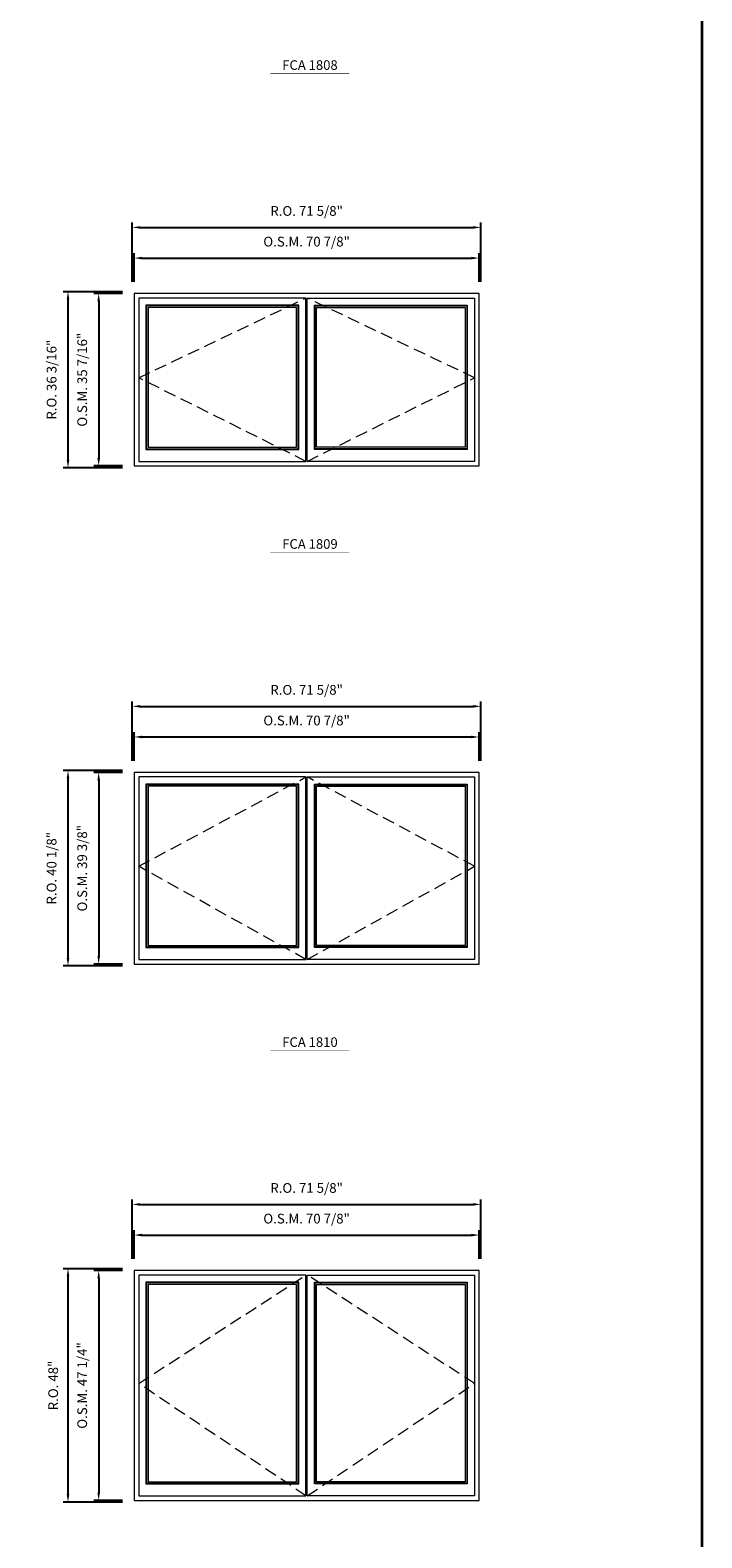
# Model space of a CAD drawing. Extents: x -1564 to -723, y -2049 to -893.
# Drawn here: x -861 to -723, y -1508 to -1198 of the extents above; entities that cross this region are included whole.
import ezdxf
from ezdxf.enums import TextEntityAlignment as Align

# ---------------------------------------------------------------- set-up
doc = ezdxf.new("R2010")
doc.units = 0
doc.header["$LTSCALE"] = 10
doc.header["$MEASUREMENT"] = 0
doc.header["$PDMODE"] = 3
doc.header["$PDSIZE"] = -2
doc.linetypes.add('HIDDEN', pattern=[0.375, 0.25, -0.125])
doc.layers.get('0').update_dxf_attribs({"color": 5, "linetype": 'CONTINUOUS', "lineweight": 0})
doc.layers.get('DEFPOINTS').update_dxf_attribs({"color": 2, "linetype": 'CONTINUOUS', "lineweight": 0})
for name, color, linetype, lineweight in [('BORDER', 7, 'CONTINUOUS', 35), ('Dimensions', 2, 'CONTINUOUS', 0), ('FRAME', 7, 'CONTINUOUS', 0), ('GLASS', 6, 'CONTINUOUS', 0), ('GLAZING STOP', 1, 'CONTINUOUS', 0), ('Metal Clad SASH', 4, 'CONTINUOUS', 0), ('Pushout Sizes', 40, 'CONTINUOUS', 0), ('TEXT', 7, 'CONTINUOUS', 0)]:
    doc.layers.add(name, color=color, linetype=linetype, lineweight=lineweight)
doc.styles.add('ROMANS', font='romans')
doc.styles.add('style1', font='ARIAL.TTF')
doc.dimstyles.new('LWDEC', dxfattribs={"dimscale": 20, "dimtxt": 2.5, "dimasz": 2, "dimexe": 1.25, "dimexo": 3, "dimgap": 2, "dimtad": 1, "dimtoh": 1, "dimdec": 0, "dimzin": 11, "dimdsep": 46, "dimtxsty": 'ROMANS', "dimcen": 0, "dimdle": 1.5, "dimazin": 0, "dimtfac": 1, "dimtdec": 0, "dimtix": 1, "dimtmove": 0, "dimatfit": 3, "dimfxl": 0, "dimtzin": 0, "dimarcsym": 0})

# ---------------------------------------------------------------- blocks, each defined once
blk = doc.blocks.new('label1')
at = {"const_width": 2}
blk.add_lwpolyline([(-206, 0), (206, 0)], dxfattribs=at)
at = {"linetype": 'Continuous', "style": 'style1'}
blk.add_attdef('LABEL', text='', height=50, dxfattribs=at).set_placement((0, 20), align=Align.CENTER)
blk = doc.blocks.new('*D301')
at = {"layer": 'DEFPOINTS', "color": 0, "linetype": 'Continuous'}
for p in [(-768.41, -1245.31), (-839.28, -1252.6), (-768.41, -1252.6)]:
    blk.add_point(p, dxfattribs=at)
at = {"layer": 'Dimensions', "color": 0, "linetype": 'Continuous', "lineweight": -2}
for p, q in [((-839.28, -1250.2), (-839.28, -1244.31)), ((-837.68, -1245.31), (-770.01, -1245.31)), ((-768.41, -1250.2), (-768.41, -1244.31))]:
    blk.add_line(p, q, dxfattribs=at)
at = {"layer": 'Dimensions', "color": 0, "linetype": 'Continuous'}
for points in [[(-837.68, -1245.05), (-837.68, -1245.58), (-839.28, -1245.31)], [(-770.01, -1245.05), (-770.01, -1245.58), (-768.41, -1245.31)]]:
    blk.add_solid(points, dxfattribs=at)
at = {"layer": 'Dimensions', "color": 0, "linetype": 'Continuous', "insert": (-803.85, -1242.19), "char_height": 2, "attachment_point": 5, "style": 'ROMANS'}
blk.add_mtext('O.S.M. 70 7/8"', dxfattribs=at)
blk = doc.blocks.new('*D302')
at = {"layer": 'DEFPOINTS', "color": 0, "linetype": 'Continuous'}
for p in [(-839.28, -1252.6), (-846.56, -1288.03), (-839.28, -1288.03)]:
    blk.add_point(p, dxfattribs=at)
at = {"layer": 'Dimensions', "color": 0, "linetype": 'Continuous', "lineweight": -2}
for p, q in [((-841.68, -1252.6), (-847.56, -1252.6)), ((-846.56, -1254.2), (-846.56, -1286.43)), ((-841.68, -1288.03), (-847.56, -1288.03))]:
    blk.add_line(p, q, dxfattribs=at)
at = {"layer": 'Dimensions', "color": 0, "linetype": 'Continuous'}
for points in [[(-846.83, -1254.2), (-846.3, -1254.2), (-846.56, -1252.6)], [(-846.83, -1286.43), (-846.3, -1286.43), (-846.56, -1288.03)]]:
    blk.add_solid(points, dxfattribs=at)
at = {"layer": 'Dimensions', "color": 0, "linetype": 'Continuous', "insert": (-849.69, -1270.31), "char_height": 2, "attachment_point": 5, "rotation": 90, "style": 'ROMANS'}
blk.add_mtext('O.S.M. 35 7/16"', dxfattribs=at)
blk = doc.blocks.new('*D303')
at = {"layer": 'DEFPOINTS', "color": 0, "linetype": 'Continuous'}
for p in [(-768.04, -1239.01), (-839.65, -1252.6), (-768.04, -1252.6)]:
    blk.add_point(p, dxfattribs=at)
at = {"layer": 'Dimensions', "color": 0, "linetype": 'Continuous', "lineweight": -2}
for p, q in [((-839.65, -1250.2), (-839.65, -1238.01)), ((-838.05, -1239.01), (-769.64, -1239.01)), ((-768.04, -1250.2), (-768.04, -1238.01))]:
    blk.add_line(p, q, dxfattribs=at)
at = {"layer": 'Dimensions', "color": 0, "linetype": 'Continuous'}
for points in [[(-838.05, -1238.75), (-838.05, -1239.28), (-839.65, -1239.01)], [(-769.64, -1238.75), (-769.64, -1239.28), (-768.04, -1239.01)]]:
    blk.add_solid(points, dxfattribs=at)
at = {"layer": 'Dimensions', "color": 0, "linetype": 'Continuous', "insert": (-803.85, -1235.89), "char_height": 2, "attachment_point": 5, "style": 'ROMANS'}
blk.add_mtext('R.O. 71 5/8"', dxfattribs=at)
blk = doc.blocks.new('*D304')
at = {"layer": 'DEFPOINTS', "color": 0, "linetype": 'Continuous'}
for p in [(-852.86, -1252.22), (-839.28, -1252.22), (-839.28, -1288.4)]:
    blk.add_point(p, dxfattribs=at)
at = {"layer": 'Dimensions', "color": 0, "linetype": 'Continuous', "lineweight": -2}
for p, q in [((-841.68, -1252.22), (-853.86, -1252.22)), ((-852.86, -1286.8), (-852.86, -1253.82)), ((-841.68, -1288.4), (-853.86, -1288.4))]:
    blk.add_line(p, q, dxfattribs=at)
at = {"layer": 'Dimensions', "color": 0, "linetype": 'Continuous'}
for points in [[(-853.13, -1253.82), (-852.59, -1253.82), (-852.86, -1252.22)], [(-853.13, -1286.8), (-852.59, -1286.8), (-852.86, -1288.4)]]:
    blk.add_solid(points, dxfattribs=at)
at = {"layer": 'Dimensions', "color": 0, "linetype": 'Continuous', "insert": (-855.98, -1270.31), "char_height": 2, "attachment_point": 5, "rotation": 90, "style": 'ROMANS'}
blk.add_mtext('R.O. 36 3/16"', dxfattribs=at)
blk = doc.blocks.new('*D391')
at = {"layer": 'DEFPOINTS', "color": 0, "linetype": 'Continuous'}
for p in [(-768.41, -1343.74), (-839.28, -1351.02), (-768.41, -1351.02)]:
    blk.add_point(p, dxfattribs=at)
at = {"layer": 'Dimensions', "color": 0, "linetype": 'Continuous', "lineweight": -2}
for p, q in [((-839.28, -1348.62), (-839.28, -1342.74)), ((-837.68, -1343.74), (-770.01, -1343.74)), ((-768.41, -1348.62), (-768.41, -1342.74))]:
    blk.add_line(p, q, dxfattribs=at)
at = {"layer": 'Dimensions', "color": 0, "linetype": 'Continuous'}
for points in [[(-837.68, -1343.47), (-837.68, -1344), (-839.28, -1343.74)], [(-770.01, -1343.47), (-770.01, -1344), (-768.41, -1343.74)]]:
    blk.add_solid(points, dxfattribs=at)
at = {"layer": 'Dimensions', "color": 0, "linetype": 'Continuous', "insert": (-803.85, -1340.61), "char_height": 2, "attachment_point": 5, "style": 'ROMANS'}
blk.add_mtext('O.S.M. 70 7/8"', dxfattribs=at)
blk = doc.blocks.new('*D392')
at = {"layer": 'DEFPOINTS', "color": 0, "linetype": 'Continuous'}
for p in [(-839.28, -1351.02), (-846.56, -1390.4), (-839.28, -1390.4)]:
    blk.add_point(p, dxfattribs=at)
at = {"layer": 'Dimensions', "color": 0, "linetype": 'Continuous', "lineweight": -2}
for p, q in [((-841.68, -1351.02), (-847.56, -1351.02)), ((-846.56, -1352.62), (-846.56, -1388.8)), ((-841.68, -1390.4), (-847.56, -1390.4))]:
    blk.add_line(p, q, dxfattribs=at)
at = {"layer": 'Dimensions', "color": 0, "linetype": 'Continuous'}
for points in [[(-846.83, -1352.62), (-846.3, -1352.62), (-846.56, -1351.02)], [(-846.83, -1388.8), (-846.3, -1388.8), (-846.56, -1390.4)]]:
    blk.add_solid(points, dxfattribs=at)
at = {"layer": 'Dimensions', "color": 0, "linetype": 'Continuous', "insert": (-849.69, -1370.71), "char_height": 2, "attachment_point": 5, "rotation": 90, "style": 'ROMANS'}
blk.add_mtext('O.S.M. 39 3/8"', dxfattribs=at)
blk = doc.blocks.new('*D393')
at = {"layer": 'DEFPOINTS', "color": 0, "linetype": 'Continuous'}
for p in [(-768.04, -1337.44), (-839.65, -1351.02), (-768.04, -1351.02)]:
    blk.add_point(p, dxfattribs=at)
at = {"layer": 'Dimensions', "color": 0, "linetype": 'Continuous', "lineweight": -2}
for p, q in [((-839.65, -1348.62), (-839.65, -1336.44)), ((-838.05, -1337.44), (-769.64, -1337.44)), ((-768.04, -1348.62), (-768.04, -1336.44))]:
    blk.add_line(p, q, dxfattribs=at)
at = {"layer": 'Dimensions', "color": 0, "linetype": 'Continuous'}
for points in [[(-838.05, -1337.17), (-838.05, -1337.71), (-839.65, -1337.44)], [(-769.64, -1337.17), (-769.64, -1337.71), (-768.04, -1337.44)]]:
    blk.add_solid(points, dxfattribs=at)
at = {"layer": 'Dimensions', "color": 0, "linetype": 'Continuous', "insert": (-803.85, -1334.31), "char_height": 2, "attachment_point": 5, "style": 'ROMANS'}
blk.add_mtext('R.O. 71 5/8"', dxfattribs=at)
blk = doc.blocks.new('*D394')
at = {"layer": 'DEFPOINTS', "color": 0, "linetype": 'Continuous'}
for p in [(-852.86, -1350.65), (-839.28, -1350.65), (-839.28, -1390.77)]:
    blk.add_point(p, dxfattribs=at)
at = {"layer": 'Dimensions', "color": 0, "linetype": 'Continuous', "lineweight": -2}
for p, q in [((-841.68, -1350.65), (-853.86, -1350.65)), ((-852.86, -1389.17), (-852.86, -1352.25)), ((-841.68, -1390.77), (-853.86, -1390.77))]:
    blk.add_line(p, q, dxfattribs=at)
at = {"layer": 'Dimensions', "color": 0, "linetype": 'Continuous'}
for points in [[(-853.13, -1352.25), (-852.59, -1352.25), (-852.86, -1350.65)], [(-853.13, -1389.17), (-852.59, -1389.17), (-852.86, -1390.77)]]:
    blk.add_solid(points, dxfattribs=at)
at = {"layer": 'Dimensions', "color": 0, "linetype": 'Continuous', "insert": (-855.98, -1370.71), "char_height": 2, "attachment_point": 5, "rotation": 90, "style": 'ROMANS'}
blk.add_mtext('R.O. 40 1/8"', dxfattribs=at)
blk = doc.blocks.new('*D522')
at = {"layer": 'DEFPOINTS', "color": 0, "linetype": 'Continuous'}
for p in [(-768.41, -1446.1), (-839.28, -1453.38), (-768.41, -1453.38)]:
    blk.add_point(p, dxfattribs=at)
at = {"layer": 'Dimensions', "color": 0, "linetype": 'Continuous', "lineweight": -2}
for p, q in [((-839.28, -1450.98), (-839.28, -1445.1)), ((-837.68, -1446.1), (-770.01, -1446.1)), ((-768.41, -1450.98), (-768.41, -1445.1))]:
    blk.add_line(p, q, dxfattribs=at)
at = {"layer": 'Dimensions', "color": 0, "linetype": 'Continuous'}
for points in [[(-837.68, -1445.83), (-837.68, -1446.37), (-839.28, -1446.1)], [(-770.01, -1445.83), (-770.01, -1446.37), (-768.41, -1446.1)]]:
    blk.add_solid(points, dxfattribs=at)
at = {"layer": 'Dimensions', "color": 0, "linetype": 'Continuous', "insert": (-803.85, -1442.98), "char_height": 2, "attachment_point": 5, "style": 'ROMANS'}
blk.add_mtext('O.S.M. 70 7/8"', dxfattribs=at)
blk = doc.blocks.new('*D523')
at = {"layer": 'DEFPOINTS', "color": 0, "linetype": 'Continuous'}
for p in [(-839.28, -1453.38), (-846.56, -1500.63), (-839.28, -1500.63)]:
    blk.add_point(p, dxfattribs=at)
at = {"layer": 'Dimensions', "color": 0, "linetype": 'Continuous', "lineweight": -2}
for p, q in [((-841.68, -1453.38), (-847.56, -1453.38)), ((-846.56, -1454.98), (-846.56, -1499.03)), ((-841.68, -1500.63), (-847.56, -1500.63))]:
    blk.add_line(p, q, dxfattribs=at)
at = {"layer": 'Dimensions', "color": 0, "linetype": 'Continuous'}
for points in [[(-846.83, -1454.98), (-846.3, -1454.98), (-846.56, -1453.38)], [(-846.83, -1499.03), (-846.3, -1499.03), (-846.56, -1500.63)]]:
    blk.add_solid(points, dxfattribs=at)
at = {"layer": 'Dimensions', "color": 0, "linetype": 'Continuous', "insert": (-849.69, -1477.01), "char_height": 2, "attachment_point": 5, "rotation": 90, "style": 'ROMANS'}
blk.add_mtext('O.S.M. 47 1/4"', dxfattribs=at)
blk = doc.blocks.new('*D524')
at = {"layer": 'DEFPOINTS', "color": 0, "linetype": 'Continuous'}
for p in [(-768.04, -1439.8), (-839.65, -1453.38), (-768.04, -1453.38)]:
    blk.add_point(p, dxfattribs=at)
at = {"layer": 'Dimensions', "color": 0, "linetype": 'Continuous', "lineweight": -2}
for p, q in [((-839.65, -1450.98), (-839.65, -1438.8)), ((-838.05, -1439.8), (-769.64, -1439.8)), ((-768.04, -1450.98), (-768.04, -1438.8))]:
    blk.add_line(p, q, dxfattribs=at)
at = {"layer": 'Dimensions', "color": 0, "linetype": 'Continuous'}
for points in [[(-838.05, -1439.53), (-838.05, -1440.07), (-839.65, -1439.8)], [(-769.64, -1439.53), (-769.64, -1440.07), (-768.04, -1439.8)]]:
    blk.add_solid(points, dxfattribs=at)
at = {"layer": 'Dimensions', "color": 0, "linetype": 'Continuous', "insert": (-803.85, -1436.68), "char_height": 2, "attachment_point": 5, "style": 'ROMANS'}
blk.add_mtext('R.O. 71 5/8"', dxfattribs=at)
blk = doc.blocks.new('*D525')
at = {"layer": 'DEFPOINTS', "color": 0, "linetype": 'Continuous'}
for p in [(-852.86, -1453.01), (-839.28, -1453.01), (-839.28, -1501)]:
    blk.add_point(p, dxfattribs=at)
at = {"layer": 'Dimensions', "color": 0, "linetype": 'Continuous', "lineweight": -2}
for p, q in [((-841.68, -1453.01), (-853.86, -1453.01)), ((-852.86, -1499.4), (-852.86, -1454.61)), ((-841.68, -1501), (-853.86, -1501))]:
    blk.add_line(p, q, dxfattribs=at)
at = {"layer": 'Dimensions', "color": 0, "linetype": 'Continuous'}
for points in [[(-853.13, -1454.61), (-852.59, -1454.61), (-852.86, -1453.01)], [(-853.13, -1499.4), (-852.59, -1499.4), (-852.86, -1501)]]:
    blk.add_solid(points, dxfattribs=at)
at = {"layer": 'Dimensions', "color": 0, "linetype": 'Continuous', "insert": (-855.65, -1477.01), "char_height": 2, "attachment_point": 5, "rotation": 90, "style": 'ROMANS'}
blk.add_mtext('R.O. 48"', dxfattribs=at)

msp = doc.modelspace()

# ---------------------------------------------------------------- linework, layer by layer
at = {"layer": 'BORDER'}
msp.add_line((-722.65725, -915.98205), (-722.65725, -2049.39117), dxfattribs=at)
at = {"layer": 'FRAME'}
for points in [[(-839.27845, -1288.02939), (-768.41276, -1288.02939), (-768.41276, -1252.59631), (-839.27845, -1252.59631)], [(-839.27845, -1390.39587), (-768.41276, -1390.39587), (-768.41276, -1351.02131), (-839.27845, -1351.02131)], [(-839.27845, -1500.62754), (-768.41276, -1500.62754), (-768.41276, -1453.38342), (-839.27845, -1453.38342)]]:
    msp.add_lwpolyline(points, close=True, dxfattribs=at)
at = {"layer": 'GLASS', "linetype": 'Continuous'}
for points in [[(-836.73908, -1284.50577), (-805.57788, -1284.50577), (-805.57788, -1255.13567), (-836.73908, -1255.13567)], [(-770.95213, -1284.50577), (-802.11332, -1284.50577), (-802.11332, -1255.13567), (-770.95213, -1255.13567)], [(-836.73908, -1386.87226), (-805.57788, -1386.87226), (-805.57788, -1353.56067), (-836.73908, -1353.56067)], [(-770.95213, -1386.87226), (-802.11332, -1386.87226), (-802.11332, -1353.56067), (-770.95213, -1353.56067)], [(-836.73908, -1497.10393), (-805.57788, -1497.10393), (-805.57788, -1455.92279), (-836.73908, -1455.92279)], [(-770.95213, -1497.10393), (-802.11332, -1497.10393), (-802.11332, -1455.92279), (-770.95213, -1455.92279)]]:
    msp.add_lwpolyline(points, close=True, dxfattribs=at)
at = {"layer": 'GLAZING STOP', "linetype": 'Continuous'}
for points in [[(-836.42412, -1284.19081), (-805.89284, -1284.19081), (-805.89284, -1255.45063), (-836.42412, -1255.45063)], [(-771.26709, -1284.19081), (-801.79836, -1284.19081), (-801.79836, -1255.45063), (-771.26709, -1255.45063)], [(-836.42412, -1386.5573), (-805.89284, -1386.5573), (-805.89284, -1353.87563), (-836.42412, -1353.87563)], [(-771.26709, -1386.5573), (-801.79836, -1386.5573), (-801.79836, -1353.87563), (-771.26709, -1353.87563)], [(-836.42412, -1496.78897), (-805.89284, -1496.78897), (-805.89284, -1456.23775), (-836.42412, -1456.23775)], [(-771.26709, -1496.78897), (-801.79836, -1496.78897), (-801.79836, -1456.23775), (-771.26709, -1456.23775)]]:
    msp.add_lwpolyline(points, close=True, dxfattribs=at)
at = {"layer": 'Metal Clad SASH'}
for points in [[(-838.34341, -1287.09435), (-803.97356, -1287.09435), (-803.97356, -1253.53134), (-838.34341, -1253.53134)], [(-769.3478, -1287.09435), (-803.71765, -1287.09435), (-803.71765, -1253.53134), (-769.3478, -1253.53134)], [(-836.85719, -1284.62388), (-805.45977, -1284.62388), (-805.45977, -1255.01756), (-836.85719, -1255.01756)], [(-770.83402, -1284.62388), (-802.23143, -1284.62388), (-802.23143, -1255.01756), (-770.83402, -1255.01756)], [(-838.34341, -1389.46084), (-803.97356, -1389.46084), (-803.97356, -1351.95634), (-838.34341, -1351.95634)], [(-836.85719, -1386.99037), (-805.45977, -1386.99037), (-805.45977, -1353.44256), (-836.85719, -1353.44256)], [(-769.3478, -1389.46084), (-803.71765, -1389.46084), (-803.71765, -1351.95634), (-769.3478, -1351.95634)], [(-770.83402, -1386.99037), (-802.23143, -1386.99037), (-802.23143, -1353.44256), (-770.83402, -1353.44256)], [(-838.34341, -1499.69251), (-803.97356, -1499.69251), (-803.97356, -1454.31846), (-838.34341, -1454.31846)], [(-836.85719, -1497.22204), (-805.45977, -1497.22204), (-805.45977, -1455.80468), (-836.85719, -1455.80468)], [(-769.3478, -1499.69251), (-803.71765, -1499.69251), (-803.71765, -1454.31846), (-769.3478, -1454.31846)], [(-770.83402, -1497.22204), (-802.23143, -1497.22204), (-802.23143, -1455.80468), (-770.83402, -1455.80468)]]:
    msp.add_lwpolyline(points, close=True, dxfattribs=at)
at = {"layer": 'Pushout Sizes', "linetype": 'HIDDEN'}
for p, q in [((-838.34341, -1269.91915), (-803.97356, -1253.53134)), ((-769.3478, -1269.91915), (-803.71765, -1253.53134)), ((-803.97356, -1287.09435), (-838.34341, -1269.91915)), ((-803.71765, -1287.09435), (-769.3478, -1269.91915)), ((-838.34341, -1370.31713), (-803.97356, -1351.95634)), ((-769.3478, -1370.31713), (-803.71765, -1351.95634)), ((-803.97356, -1389.46084), (-838.34341, -1370.31713)), ((-803.71765, -1389.46084), (-769.3478, -1370.31713)), ((-838.34341, -1476.61184), (-803.97356, -1454.31846)), ((-769.3478, -1476.61184), (-803.71765, -1454.31846)), ((-803.97356, -1499.69251), (-838.34341, -1476.61184)), ((-803.71765, -1499.69251), (-769.3478, -1476.61184))]:
    msp.add_line(p, q, dxfattribs=at)

# ---------------------------------------------------------------- block references
at = {"layer": 'TEXT', "linetype": 'Continuous', "xscale": 0.0393699999999626, "yscale": 0.0393699999999626, "zscale": 0.03937}
for p, values in [((-803.15881, -1207.41839), {'LABEL': 'FCA 1808'}), ((-803.15881, -1305.84339), {'LABEL': 'FCA 1809'}), ((-803.15881, -1408.20988), {'LABEL': 'FCA 1810'})]:
    msp.add_blockref('label1', p, dxfattribs=at).add_auto_attribs(values)

# ---------------------------------------------------------------- dimensions: what is measured, and where the dimension line sits
at = {"layer": 'Dimensions', "linetype": 'Continuous'}
for base, p1, p2, text, picture, middle in [((-768.03875, -1239.01366), (-839.65246, -1252.59631), (-768.03875, -1252.59631), 'R.O. <>', '*D303', (-803.8456, -1235.88985)), ((-768.41276, -1245.31286), (-839.27845, -1252.59631), (-768.41276, -1252.59631), 'O.S.M. <>', '*D301', (-803.8456, -1242.18905)), ((-768.03875, -1337.43866), (-839.65246, -1351.02131), (-768.03875, -1351.02131), 'R.O. <>', '*D393', (-803.8456, -1334.31485)), ((-768.41276, -1343.73786), (-839.27845, -1351.02131), (-768.41276, -1351.02131), 'O.S.M. <>', '*D391', (-803.8456, -1340.61405)), ((-768.03875, -1439.80077), (-839.65246, -1453.38342), (-768.03875, -1453.38342), 'R.O. <>', '*D524', (-803.8456, -1436.67697)), ((-768.41276, -1446.09997), (-839.27845, -1453.38342), (-768.41276, -1453.38342), 'O.S.M. <>', '*D522', (-803.8456, -1442.97617))]:
    dim = msp.add_linear_dim(base=base, p1=p1, p2=p2, text=text, dimstyle='LWDEC', override={"dimscale": 0.8, "dimdec": 4, "dimlunit": 5, "dimpost": '"', "dimtdec": 4, "dimfrac": 2}, dxfattribs=at)
    dim.commit()
    dim.dimension.update_dxf_attribs({"geometry": picture, "text_midpoint": middle})
for base, p1, p2, text, picture, middle in [((-852.8611, -1252.22229), (-839.27845, -1288.4034), (-839.27845, -1252.22229), 'R.O. <>', '*D304', (-855.98491, -1270.31285)), ((-846.5619, -1288.02939), (-839.27845, -1252.59631), (-839.27845, -1288.02939), 'O.S.M. <>', '*D302', (-849.68571, -1270.31285)), ((-852.8611, -1350.64729), (-839.27845, -1390.76989), (-839.27845, -1350.64729), 'R.O. <>', '*D394', (-855.98491, -1370.70859)), ((-846.5619, -1390.39587), (-839.27845, -1351.02131), (-839.27845, -1390.39587), 'O.S.M. <>', '*D392', (-849.68571, -1370.70859)), ((-852.861096, -1453.00941), (-839.278446, -1501.001558), (-839.278446, -1453.00941), 'R.O. <>', '*D525', (-855.651572, -1477.005484)), ((-846.5619, -1500.62754), (-839.27845, -1453.38342), (-839.27845, -1500.62754), 'O.S.M. <>', '*D523', (-849.68571, -1477.00548))]:
    dim = msp.add_linear_dim(base=base, p1=p1, p2=p2, angle=90, text=text, dimstyle='LWDEC', override={"dimscale": 0.8, "dimdec": 4, "dimlunit": 5, "dimpost": '"', "dimtdec": 4, "dimfrac": 2}, dxfattribs=at)
    dim.commit()
    dim.dimension.update_dxf_attribs({"geometry": picture, "text_midpoint": middle})

doc.saveas('drawing.dxf')
